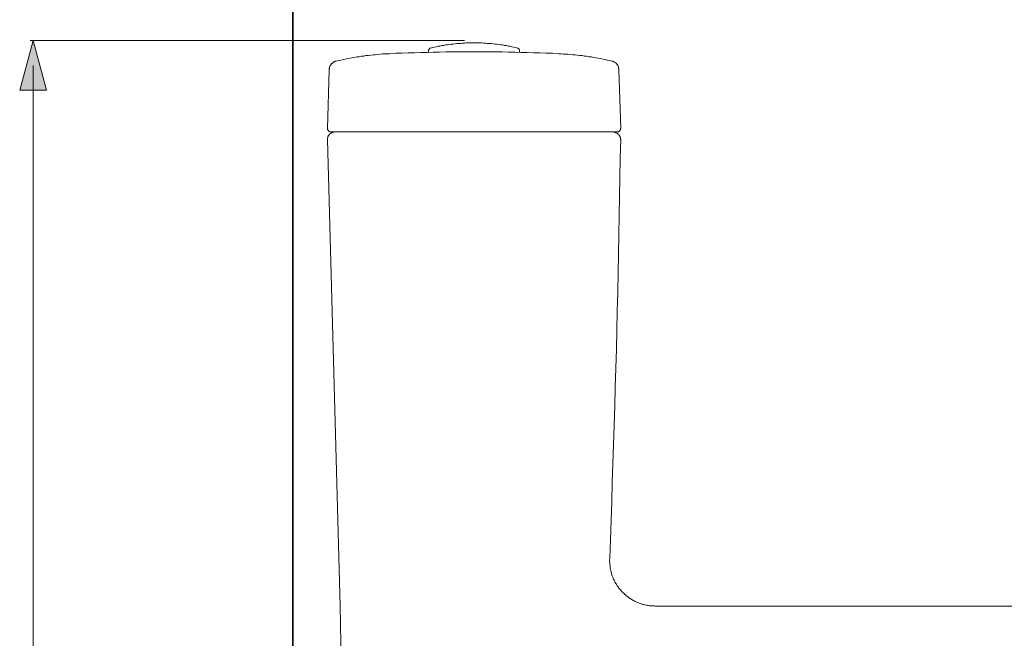
# Model space of a CAD drawing. Units: inches. Extents: x -964 to 2058, y -291 to 1437.
# Drawn here: x 173 to 713, y 675 to 1015 of the extents above; entities that cross this region are included whole.
import ezdxf

# ---------------------------------------------------------------- set-up
doc = ezdxf.new("R2010")
doc.units = ezdxf.units.IN
doc.header["$MEASUREMENT"] = 0
doc.layers.add('图层 1', color=7, linetype='Continuous')

msp = doc.modelspace()

# ---------------------------------------------------------------- hatches: boundary and pattern name
at = {"layer": '图层 1'}
h = msp.add_hatch(color=7, dxfattribs=at)
h.dxf.hatch_style = 2
h.paths.add_polyline_path([(187.45, 975.9), (180.11, 1003.27), (172.79, 975.9)])

# ---------------------------------------------------------------- linework, layer by layer
at = {"layer": '图层 1', "color": 7, "lineweight": 35}
msp.add_lwpolyline([(322.79, 1108.05), (322.79, 297.09)], dxfattribs=at)
at = {"layer": '图层 1', "color": 7, "lineweight": 0}
msp.add_lwpolyline([(187.45, 975.9), (180.11, 1003.27), (172.79, 975.9), (187.45, 975.9)], dxfattribs=at)
at = {"layer": '图层 1', "color": 7, "lineweight": 5}
for points in [[(178.5, 1003.27), (417.07, 1003.27)], [(180.18, 310.26), (180.18, 989.59)]]:
    msp.add_lwpolyline(points, dxfattribs=at)
at = {"layer": '图层 1', "color": 7, "lineweight": 9}
for points in [[(446.17, 999.08), (445.17, 999.33), (444.06, 999.58), (443.07, 999.83), (442.07, 1000.08), (441.08, 1000.2), (440.06, 1000.44), (438.95, 1000.57), (437.95, 1000.83), (436.96, 1000.95), (435.83, 1001.07), (434.83, 1001.19), (433.84, 1001.32), (432.72, 1001.45), (431.71, 1001.57), (430.73, 1001.69), (429.58, 1001.69), (428.59, 1001.83), (427.6, 1001.83), (426.46, 1001.95), (425.49, 1001.95), (424.35, 1001.95), (423.35, 1002.06), (422.37, 1002.06), (421.23, 1002.06), (420.23, 1001.95), (419.13, 1001.95), (418.12, 1001.95), (417.12, 1001.83), (416, 1001.83), (414.99, 1001.69), (413.99, 1001.69), (412.88, 1001.57), (411.86, 1001.45), (410.87, 1001.32), (409.76, 1001.19), (408.74, 1001.07), (407.75, 1000.95), (406.63, 1000.83), (405.62, 1000.57), (404.62, 1000.44), (403.51, 1000.2), (402.52, 1000.08), (401.51, 999.83), (400.52, 999.58), (399.51, 999.33), (398.39, 999.08)], [(375.83, 995.96), (374.58, 995.96), (373.32, 995.84), (371.95, 995.84), (370.7, 995.7), (369.47, 995.58), (368.07, 995.44), (366.84, 995.32), (365.59, 995.2), (364.34, 995.09), (362.96, 994.97), (361.71, 994.71), (360.47, 994.57), (359.23, 994.33), (357.97, 994.21), (356.6, 993.95), (355.35, 993.7), (354.11, 993.57), (352.86, 993.34), (351.61, 993.08), (350.37, 992.84), (349.12, 992.46), (347.87, 992.2), (346.62, 991.96)], [(468.78, 995.96), (465.41, 996.21), (461.9, 996.33), (458.4, 996.46), (455.04, 996.46), (451.54, 996.58), (448.18, 996.71), (444.68, 996.82), (441.2, 996.82), (437.83, 996.95), (434.34, 996.95), (430.96, 996.95), (427.48, 996.95), (423.98, 996.95), (420.59, 996.95), (417.12, 996.95), (413.76, 996.95), (410.25, 996.95), (406.75, 996.95), (403.39, 996.82), (399.89, 996.82), (396.53, 996.71), (393.03, 996.58), (389.53, 996.46), (386.18, 996.46), (382.67, 996.33), (379.31, 996.21), (375.83, 995.96)], [(398.39, 999.08), (398.28, 999.08), (398.14, 998.97), (398.02, 998.97), (397.89, 998.82), (397.79, 998.82), (397.79, 998.71), (397.65, 998.56), (397.53, 998.47), (397.53, 998.33), (397.4, 998.33), (397.4, 998.21), (397.4, 998.07), (397.29, 997.95), (397.29, 997.82), (397.29, 997.71)], [(397.29, 996.71), (397.29, 997.71)], [(447.3, 997.71), (447.3, 997.83), (447.3, 997.96), (447.3, 998.08), (447.2, 998.21), (447.2, 998.33), (447.04, 998.33), (447.04, 998.46), (446.95, 998.58), (446.95, 998.71), (446.81, 998.82), (446.7, 998.82), (446.57, 998.95), (446.43, 999.07), (446.31, 999.07), (446.18, 999.07)], [(447.3, 996.71), (447.3, 997.71)], [(498.07, 991.96), (496.84, 992.21), (495.48, 992.46), (494.22, 992.84), (492.97, 993.08), (491.73, 993.34), (490.49, 993.57), (489.22, 993.71), (487.98, 993.95), (486.74, 994.21), (485.36, 994.33), (484.11, 994.57), (482.87, 994.71), (481.63, 994.97), (480.38, 995.09), (478.99, 995.22), (477.75, 995.32), (476.5, 995.46), (475.27, 995.58), (473.87, 995.71), (472.64, 995.83), (471.39, 995.83), (470.01, 995.96), (468.78, 995.96)], [(346.62, 991.96), (346.38, 991.84), (346.12, 991.84), (345.86, 991.7), (345.74, 991.58), (345.5, 991.58), (345.24, 991.47), (345.13, 991.35), (344.89, 991.21), (344.75, 991.09), (344.5, 990.83), (344.39, 990.71), (344.13, 990.59), (344, 990.45), (343.87, 990.21), (343.75, 990.07), (343.63, 989.83), (343.49, 989.72), (343.37, 989.46), (343.26, 989.21), (343.14, 989.08), (343, 988.84), (343, 988.59), (342.88, 988.34), (342.88, 988.1), (342.76, 987.96), (342.76, 987.7), (342.76, 987.47), (342.76, 987.22)], [(501.83, 987.22), (501.83, 987.47), (501.83, 987.72), (501.83, 987.96), (501.69, 988.08), (501.69, 988.33), (501.57, 988.58), (501.57, 988.84), (501.45, 989.08), (501.34, 989.22), (501.34, 989.46), (501.19, 989.72), (501.09, 989.83), (500.93, 990.07), (500.7, 990.21), (500.58, 990.47), (500.44, 990.59), (500.34, 990.72), (500.08, 990.83), (499.94, 991.09), (499.7, 991.22), (499.59, 991.34), (499.33, 991.47), (499.09, 991.58), (498.98, 991.58), (498.71, 991.71), (498.46, 991.83), (498.2, 991.83), (498.07, 991.96)], [(342.75, 987.22), (341.88, 955)], [(501.83, 987.22), (502.83, 955)], [(341.88, 955), (341.88, 954.87), (341.88, 954.75), (341.88, 954.5), (341.88, 954.37), (342, 954.25), (342, 954.12), (342.12, 953.99), (342.12, 953.87), (342.26, 953.76), (342.37, 953.63), (342.5, 953.5), (342.62, 953.38), (342.74, 953.24), (342.88, 953.24), (343, 953.13), (343.14, 953.13), (343.27, 953), (343.39, 953), (343.49, 953), (343.75, 953), (343.88, 953)], [(345.86, 953), (345.62, 953), (345.37, 952.88), (345.26, 952.88), (345.01, 952.88), (344.88, 952.88), (344.63, 952.76), (344.38, 952.76), (344.25, 952.62), (344.01, 952.5), (343.87, 952.38), (343.75, 952.38), (343.49, 952.24), (343.37, 952.12), (343.27, 952.01), (343, 951.75), (342.88, 951.63), (342.75, 951.5), (342.62, 951.37), (342.5, 951.13), (342.37, 951), (342.26, 950.87), (342.26, 950.63), (342.12, 950.5), (342, 950.25), (342, 950.01), (342, 949.89), (341.88, 949.64), (341.88, 949.5), (341.88, 949.26), (341.88, 949), (341.88, 948.88)], [(343.87, 953), (500.7, 953)], [(502.83, 948.88), (502.72, 949.14), (502.72, 949.26), (502.72, 949.5), (502.72, 949.76), (502.72, 949.89), (502.57, 950.14), (502.57, 950.38), (502.45, 950.51), (502.33, 950.75), (502.21, 950.88), (502.21, 951.13), (502.07, 951.25), (501.95, 951.38), (501.7, 951.63), (501.57, 951.75), (501.45, 951.88), (501.32, 952.01), (501.08, 952.12), (500.96, 952.24), (500.83, 952.38), (500.58, 952.5), (500.46, 952.62), (500.2, 952.62), (499.96, 952.76), (499.83, 952.76), (499.59, 952.88), (499.47, 952.88), (499.22, 952.88), (498.97, 953), (498.72, 953)], [(500.7, 953), (500.96, 953), (501.09, 953), (501.21, 953), (501.32, 953), (501.45, 953.14), (501.7, 953.14), (501.83, 953.26), (501.95, 953.26), (502.07, 953.38), (502.21, 953.51), (502.21, 953.63), (502.33, 953.76), (502.45, 953.87), (502.57, 954), (502.57, 954.12), (502.72, 954.25), (502.72, 954.37), (502.72, 954.5), (502.72, 954.75), (502.72, 954.87), (502.83, 955)], [(348.86, 692.53), (341.88, 948.88)], [(496.84, 718.62), (497.21, 729), (497.59, 739.49), (497.95, 749.97), (498.2, 760.47), (498.58, 770.94), (498.97, 781.32), (499.21, 791.8), (499.59, 802.3), (499.85, 812.77), (500.2, 823.27), (500.44, 833.76), (500.7, 844.11), (500.93, 854.61), (501.19, 865.09), (501.45, 875.59), (501.69, 886.07), (501.83, 896.56), (502.07, 907.06), (502.21, 917.42), (502.45, 927.9), (502.58, 938.4), (502.83, 948.88)], [(496.84, 718.62), (496.71, 718.01), (496.71, 717.51), (496.71, 717.01), (496.84, 716.52), (496.84, 716.02), (496.84, 715.38), (496.96, 714.88), (496.96, 714.39), (497.1, 713.88), (497.1, 713.38), (497.21, 712.89), (497.34, 712.39), (497.46, 711.89), (497.59, 711.26), (497.71, 710.77), (497.84, 710.27), (497.95, 709.77), (498.2, 709.27), (498.33, 708.77), (498.58, 708.39), (498.71, 707.89), (498.97, 707.38), (499.21, 706.89), (499.47, 706.39), (499.59, 706.01), (499.85, 705.52), (500.09, 705.02), (500.44, 704.64), (500.7, 704.16), (500.93, 703.77), (501.19, 703.27), (501.57, 702.89), (501.83, 702.39), (502.21, 702.01), (502.58, 701.65), (502.83, 701.27), (503.21, 700.77), (503.57, 700.41), (503.94, 700.03), (504.32, 699.65), (504.7, 699.41), (505.09, 699.01), (505.45, 698.66), (505.82, 698.28), (506.32, 698.02), (506.7, 697.65), (507.06, 697.4), (507.56, 697.02), (507.94, 696.77), (508.43, 696.53), (508.81, 696.16), (509.31, 695.91), (509.69, 695.66), (510.18, 695.41), (510.69, 695.15), (511.19, 694.92), (511.56, 694.78), (512.05, 694.54), (512.55, 694.4), (513.05, 694.15), (513.54, 694.04), (514.04, 693.78), (514.56, 693.65), (515.06, 693.52), (515.55, 693.4), (516.05, 693.28), (516.55, 693.15), (517.05, 693.02), (517.54, 692.91), (518.06, 692.91), (518.68, 692.79), (519.17, 692.79), (519.67, 692.66), (520.17, 692.66), (520.67, 692.66), (521.16, 692.66), (521.79, 692.53)], [(348.86, 692.79), (349.74, 641.45)], [(348.86, 692.79), (348.86, 692.41)], [(521.79, 692.53), (1037.44, 692.53)]]:
    msp.add_lwpolyline(points, dxfattribs=at)

doc.saveas('drawing.dxf')
